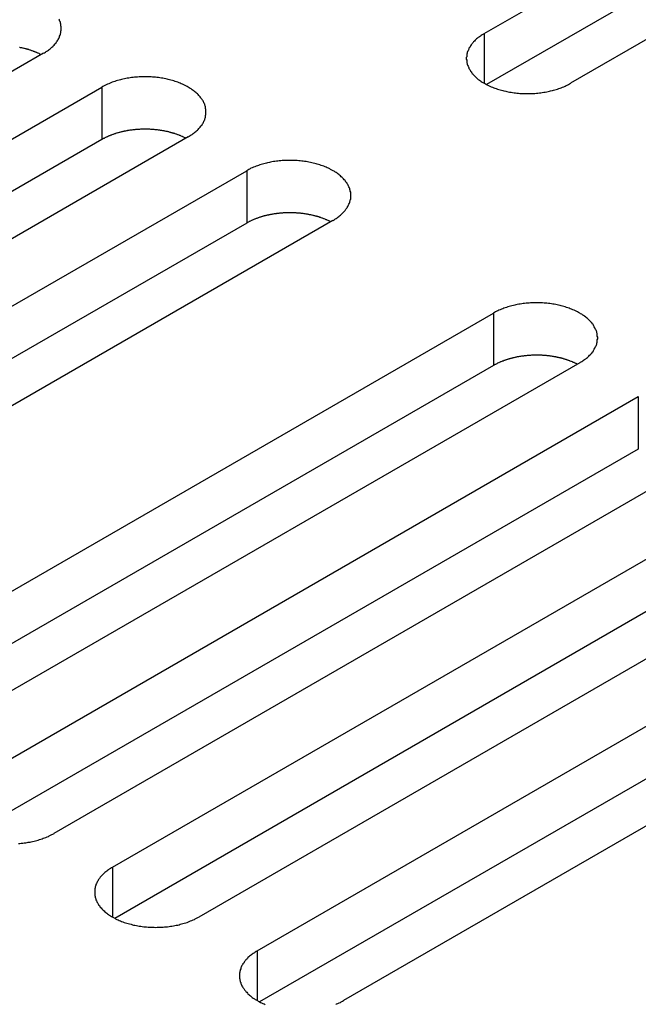
# Model space of a CAD drawing. Extents: x 0 to 2100, y 0 to 1485.
# Drawn here: x 1535 to 1550, y 608 to 631 of the extents above; entities that cross this region are included whole.
import ezdxf

# ---------------------------------------------------------------- set-up
doc = ezdxf.new("R2010")
doc.units = 0
doc.header["$LTSCALE"] = 5
doc.layers.add('VISIBLE__ISO_', color=7, linetype='CONTINUOUS')
doc.layers.add('VISIBLE_NARROW__ISO_', color=7, linetype='CONTINUOUS')

msp = doc.modelspace()

# ---------------------------------------------------------------- linework, layer by layer
at = {"layer": 'VISIBLE__ISO_'}
for p, q in [((1546.321, 630.865), (1561.983, 639.908)), ((1561.983, 638.683), (1546.375, 629.672)), ((1563.998, 638.744), (1548.336, 629.702)), ((1536.021, 630.402), (1520.359, 621.36)), ((1521.726, 620.57), (1537.388, 629.613)), ((1537.388, 628.388), (1521.78, 619.377)), ((1539.403, 628.45), (1523.741, 619.407)), ((1525.108, 618.618), (1540.77, 627.66)), ((1542.785, 626.497), (1527.123, 617.454)), ((1540.77, 626.436), (1525.162, 617.424)), ((1530.871, 615.29), (1546.534, 624.333)), ((1546.534, 623.108), (1530.926, 614.097)), ((1548.549, 623.169), (1532.886, 614.127)), ((1534.253, 613.337), (1549.916, 622.38)), ((1549.916, 621.155), (1534.308, 612.144)), ((1551.931, 621.217), (1536.269, 612.174)), ((1537.635, 611.385), (1553.298, 620.427)), ((1553.298, 619.203), (1537.69, 610.191)), ((1555.313, 619.264), (1539.651, 610.221)), ((1541.018, 609.432), (1556.68, 618.475)), ((1556.68, 617.25), (1541.072, 608.239)), ((1558.695, 617.311), (1543.033, 608.269))]:
    msp.add_line(p, q, dxfattribs=at)
for points in [[(1536.02, 630.402, 0), (1536.05, 630.417, 0), (1536.07, 630.431, 0), (1536.09, 630.447, 0), (1536.12, 630.462, 0), (1536.14, 630.478, 0), (1536.16, 630.494, 0), (1536.18, 630.51, 0), (1536.2, 630.527, 0), (1536.22, 630.544, 0), (1536.24, 630.561, 0), (1536.25, 630.578, 0), (1536.27, 630.596, 0), (1536.29, 630.614, 0), (1536.3, 630.632, 0), (1536.32, 630.651, 0), (1536.33, 630.669, 0), (1536.34, 630.688, 0), (1536.36, 630.707, 0), (1536.37, 630.726, 0), (1536.38, 630.745, 0), (1536.39, 630.765, 0), (1536.4, 630.784, 0), (1536.4, 630.804, 0), (1536.41, 630.823, 0), (1536.42, 630.843, 0), (1536.42, 630.863, 0), (1536.43, 630.883, 0), (1536.43, 630.903, 0), (1536.43, 630.923, 0), (1536.44, 630.944, 0), (1536.44, 630.964, 0), (1536.44, 630.984, 0), (1536.44, 631.004, 0), (1536.44, 631.024, 0), (1536.43, 631.045, 0), (1536.43, 631.065, 0), (1536.43, 631.085, 0), (1536.42, 631.105, 0), (1536.42, 631.125, 0), (1536.41, 631.144, 0), (1536.4, 631.164, 0), (1536.4, 631.184, 0), (1536.39, 631.203, 0)], [(1546.32, 630.865, 0), (1546.3, 630.851, 0), (1546.27, 630.836, 0), (1546.25, 630.821, 0), (1546.23, 630.805, 0), (1546.21, 630.79, 0), (1546.18, 630.774, 0), (1546.16, 630.757, 0), (1546.14, 630.741, 0), (1546.12, 630.724, 0), (1546.11, 630.706, 0), (1546.09, 630.689, 0), (1546.07, 630.671, 0), (1546.06, 630.653, 0), (1546.04, 630.635, 0), (1546.03, 630.617, 0), (1546.01, 630.598, 0), (1546, 630.58, 0), (1545.99, 630.561, 0), (1545.98, 630.542, 0), (1545.96, 630.522, 0), (1545.96, 630.503, 0), (1545.95, 630.483, 0), (1545.94, 630.464, 0), (1545.93, 630.444, 0), (1545.92, 630.424, 0), (1545.92, 630.404, 0), (1545.91, 630.384, 0), (1545.91, 630.364, 0), (1545.91, 630.344, 0), (1545.91, 630.324, 0), (1545.9, 630.304, 0), (1545.9, 630.283, 0), (1545.9, 630.263, 0), (1545.91, 630.243, 0), (1545.91, 630.223, 0), (1545.91, 630.203, 0), (1545.91, 630.183, 0), (1545.92, 630.163, 0), (1545.92, 630.143, 0), (1545.93, 630.123, 0), (1545.94, 630.103, 0), (1545.95, 630.084, 0), (1545.96, 630.064, 0), (1545.96, 630.045, 0), (1545.98, 630.025, 0), (1545.99, 630.006, 0), (1546, 629.987, 0), (1546.01, 629.969, 0), (1546.03, 629.95, 0), (1546.04, 629.932, 0), (1546.06, 629.914, 0), (1546.07, 629.896, 0), (1546.09, 629.878, 0), (1546.11, 629.86, 0), (1546.12, 629.843, 0), (1546.14, 629.826, 0), (1546.16, 629.81, 0), (1546.18, 629.793, 0), (1546.21, 629.777, 0), (1546.23, 629.761, 0), (1546.25, 629.746, 0), (1546.27, 629.731, 0), (1546.3, 629.716, 0), (1546.32, 629.702, 0), (1546.35, 629.688, 0), (1546.37, 629.674, 0), (1546.4, 629.66, 0), (1546.42, 629.647, 0), (1546.45, 629.635, 0), (1546.48, 629.623, 0), (1546.51, 629.611, 0), (1546.54, 629.599, 0), (1546.57, 629.588, 0), (1546.6, 629.578, 0), (1546.63, 629.568, 0), (1546.66, 629.558, 0), (1546.69, 629.549, 0), (1546.72, 629.54, 0), (1546.75, 629.531, 0), (1546.78, 629.523, 0), (1546.82, 629.516, 0), (1546.85, 629.509, 0), (1546.88, 629.502, 0), (1546.91, 629.496, 0), (1546.95, 629.491, 0), (1546.98, 629.485, 0), (1547.02, 629.481, 0), (1547.05, 629.477, 0), (1547.08, 629.473, 0), (1547.12, 629.47, 0), (1547.15, 629.467, 0), (1547.19, 629.465, 0), (1547.22, 629.463, 0), (1547.26, 629.462, 0), (1547.29, 629.461, 0), (1547.33, 629.461, 0), (1547.36, 629.461, 0), (1547.4, 629.462, 0), (1547.43, 629.463, 0), (1547.47, 629.465, 0), (1547.5, 629.467, 0), (1547.54, 629.47, 0), (1547.57, 629.473, 0), (1547.61, 629.477, 0), (1547.64, 629.481, 0), (1547.67, 629.485, 0), (1547.71, 629.491, 0), (1547.74, 629.496, 0), (1547.78, 629.502, 0), (1547.81, 629.509, 0), (1547.84, 629.516, 0), (1547.87, 629.523, 0), (1547.91, 629.531, 0), (1547.94, 629.54, 0), (1547.97, 629.549, 0), (1548, 629.558, 0), (1548.03, 629.568, 0), (1548.06, 629.578, 0), (1548.09, 629.588, 0), (1548.12, 629.599, 0), (1548.15, 629.611, 0), (1548.18, 629.623, 0), (1548.21, 629.635, 0), (1548.23, 629.647, 0), (1548.26, 629.66, 0), (1548.29, 629.674, 0), (1548.31, 629.688, 0), (1548.34, 629.702, 0)], [(1535.97, 630.371, 0), (1535.95, 630.377, 0), (1535.94, 630.384, 0), (1535.93, 630.39, 0), (1535.92, 630.396, 0), (1535.9, 630.402, 0), (1535.89, 630.408, 0), (1535.88, 630.414, 0), (1535.86, 630.42, 0), (1535.85, 630.426, 0), (1535.83, 630.432, 0), (1535.82, 630.437, 0), (1535.81, 630.443, 0), (1535.79, 630.448, 0), (1535.78, 630.453, 0), (1535.76, 630.459, 0), (1535.75, 630.464, 0), (1535.74, 630.469, 0), (1535.72, 630.474, 0), (1535.71, 630.478, 0), (1535.69, 630.483, 0), (1535.68, 630.488, 0), (1535.66, 630.492, 0), (1535.65, 630.496, 0), (1535.63, 630.501, 0), (1535.62, 630.505, 0), (1535.6, 630.509, 0), (1535.58, 630.513, 0), (1535.57, 630.517, 0), (1535.55, 630.521, 0), (1535.54, 630.524, 0), (1535.52, 630.528, 0), (1535.51, 630.531, 0), (1535.49, 630.534, 0), (1535.47, 630.538, 0), (1535.46, 630.541, 0)], [(1539.4, 628.45, 0), (1539.43, 628.464, 0), (1539.45, 628.479, 0), (1539.47, 628.494, 0), (1539.5, 628.509, 0), (1539.52, 628.525, 0), (1539.54, 628.541, 0), (1539.56, 628.558, 0), (1539.58, 628.574, 0), (1539.6, 628.591, 0), (1539.62, 628.608, 0), (1539.64, 628.626, 0), (1539.65, 628.644, 0), (1539.67, 628.661, 0), (1539.68, 628.68, 0), (1539.7, 628.698, 0), (1539.71, 628.716, 0), (1539.73, 628.735, 0), (1539.74, 628.754, 0), (1539.75, 628.773, 0), (1539.76, 628.793, 0), (1539.77, 628.812, 0), (1539.78, 628.831, 0), (1539.79, 628.851, 0), (1539.79, 628.871, 0), (1539.8, 628.891, 0), (1539.81, 628.911, 0), (1539.81, 628.931, 0), (1539.81, 628.951, 0), (1539.82, 628.971, 0), (1539.82, 628.991, 0), (1539.82, 629.011, 0), (1539.82, 629.031, 0), (1539.82, 629.052, 0), (1539.82, 629.072, 0), (1539.82, 629.092, 0), (1539.81, 629.112, 0), (1539.81, 629.132, 0), (1539.81, 629.152, 0), (1539.8, 629.172, 0), (1539.79, 629.192, 0), (1539.79, 629.212, 0), (1539.78, 629.231, 0), (1539.77, 629.251, 0), (1539.76, 629.27, 0), (1539.75, 629.289, 0), (1539.74, 629.308, 0), (1539.73, 629.327, 0), (1539.71, 629.346, 0), (1539.7, 629.365, 0), (1539.68, 629.383, 0), (1539.67, 629.401, 0), (1539.65, 629.419, 0), (1539.64, 629.437, 0), (1539.62, 629.454, 0), (1539.6, 629.471, 0), (1539.58, 629.488, 0), (1539.56, 629.505, 0), (1539.54, 629.521, 0), (1539.52, 629.537, 0), (1539.5, 629.553, 0), (1539.47, 629.569, 0), (1539.45, 629.584, 0), (1539.43, 629.599, 0), (1539.4, 629.613, 0), (1539.38, 629.627, 0), (1539.35, 629.641, 0), (1539.33, 629.654, 0), (1539.3, 629.667, 0), (1539.27, 629.68, 0), (1539.24, 629.692, 0), (1539.22, 629.704, 0), (1539.19, 629.715, 0), (1539.16, 629.726, 0), (1539.13, 629.737, 0), (1539.1, 629.747, 0), (1539.07, 629.757, 0), (1539.04, 629.766, 0), (1539, 629.775, 0), (1538.97, 629.783, 0), (1538.94, 629.791, 0), (1538.91, 629.799, 0), (1538.88, 629.806, 0), (1538.84, 629.813, 0), (1538.81, 629.819, 0), (1538.78, 629.824, 0), (1538.74, 629.829, 0), (1538.71, 629.834, 0), (1538.67, 629.838, 0), (1538.64, 629.842, 0), (1538.6, 629.845, 0), (1538.57, 629.848, 0), (1538.54, 629.85, 0), (1538.5, 629.852, 0), (1538.47, 629.853, 0), (1538.43, 629.854, 0), (1538.4, 629.854, 0), (1538.36, 629.854, 0), (1538.33, 629.853, 0), (1538.29, 629.852, 0), (1538.26, 629.85, 0), (1538.22, 629.848, 0), (1538.19, 629.845, 0), (1538.15, 629.842, 0), (1538.12, 629.838, 0), (1538.08, 629.834, 0), (1538.05, 629.829, 0), (1538.02, 629.824, 0), (1537.98, 629.819, 0), (1537.95, 629.813, 0), (1537.92, 629.806, 0), (1537.88, 629.799, 0), (1537.85, 629.791, 0), (1537.82, 629.783, 0), (1537.79, 629.775, 0), (1537.75, 629.766, 0), (1537.72, 629.757, 0), (1537.69, 629.747, 0), (1537.66, 629.737, 0), (1537.63, 629.726, 0), (1537.6, 629.715, 0), (1537.58, 629.704, 0), (1537.55, 629.692, 0), (1537.52, 629.68, 0), (1537.49, 629.667, 0), (1537.46, 629.654, 0), (1537.44, 629.641, 0), (1537.41, 629.627, 0), (1537.39, 629.613, 0)], [(1539.35, 628.418, 0), (1539.34, 628.425, 0), (1539.32, 628.431, 0), (1539.31, 628.437, 0), (1539.3, 628.444, 0), (1539.28, 628.45, 0), (1539.27, 628.456, 0), (1539.26, 628.462, 0), (1539.24, 628.468, 0), (1539.23, 628.473, 0), (1539.22, 628.479, 0), (1539.2, 628.485, 0), (1539.19, 628.49, 0), (1539.17, 628.495, 0), (1539.16, 628.501, 0), (1539.15, 628.506, 0), (1539.13, 628.511, 0), (1539.12, 628.516, 0), (1539.1, 628.521, 0), (1539.09, 628.526, 0), (1539.07, 628.53, 0), (1539.06, 628.535, 0), (1539.04, 628.539, 0), (1539.03, 628.544, 0), (1539.01, 628.548, 0), (1539, 628.552, 0), (1538.98, 628.556, 0), (1538.97, 628.56, 0), (1538.95, 628.564, 0), (1538.94, 628.568, 0), (1538.92, 628.572, 0), (1538.9, 628.575, 0), (1538.89, 628.579, 0), (1538.87, 628.582, 0), (1538.86, 628.585, 0), (1538.84, 628.588, 0), (1538.82, 628.591, 0), (1538.81, 628.594, 0), (1538.79, 628.597, 0), (1538.78, 628.599, 0), (1538.76, 628.602, 0), (1538.74, 628.604, 0), (1538.73, 628.607, 0), (1538.71, 628.609, 0), (1538.69, 628.611, 0), (1538.68, 628.613, 0), (1538.66, 628.615, 0), (1538.64, 628.617, 0), (1538.63, 628.618, 0), (1538.61, 628.62, 0), (1538.59, 628.621, 0), (1538.58, 628.623, 0), (1538.56, 628.624, 0), (1538.54, 628.625, 0), (1538.53, 628.626, 0), (1538.51, 628.627, 0), (1538.49, 628.627, 0), (1538.48, 628.628, 0), (1538.46, 628.628, 0), (1538.44, 628.629, 0), (1538.43, 628.629, 0), (1538.41, 628.629, 0), (1538.39, 628.629, 0), (1538.37, 628.629, 0), (1538.36, 628.629, 0), (1538.34, 628.629, 0), (1538.32, 628.628, 0), (1538.31, 628.628, 0), (1538.29, 628.627, 0), (1538.27, 628.626, 0), (1538.26, 628.625, 0), (1538.24, 628.624, 0), (1538.22, 628.623, 0), (1538.21, 628.622, 0), (1538.19, 628.621, 0), (1538.17, 628.619, 0), (1538.16, 628.618, 0), (1538.14, 628.616, 0), (1538.12, 628.614, 0), (1538.11, 628.612, 0), (1538.09, 628.61, 0), (1538.07, 628.608, 0), (1538.06, 628.606, 0), (1538.04, 628.603, 0), (1538.02, 628.601, 0), (1538.01, 628.598, 0), (1537.99, 628.596, 0), (1537.98, 628.593, 0), (1537.96, 628.59, 0), (1537.94, 628.587, 0), (1537.93, 628.584, 0), (1537.91, 628.58, 0), (1537.9, 628.577, 0), (1537.88, 628.574, 0), (1537.86, 628.57, 0), (1537.85, 628.566, 0), (1537.83, 628.562, 0), (1537.82, 628.559, 0), (1537.8, 628.555, 0), (1537.79, 628.55, 0), (1537.77, 628.546, 0), (1537.76, 628.542, 0), (1537.74, 628.537, 0), (1537.73, 628.533, 0), (1537.71, 628.528, 0), (1537.7, 628.524, 0), (1537.68, 628.519, 0), (1537.67, 628.514, 0), (1537.65, 628.509, 0), (1537.64, 628.504, 0), (1537.62, 628.498, 0), (1537.61, 628.493, 0), (1537.6, 628.488, 0), (1537.58, 628.482, 0), (1537.57, 628.476, 0), (1537.55, 628.471, 0), (1537.54, 628.465, 0), (1537.53, 628.459, 0), (1537.51, 628.453, 0), (1537.5, 628.447, 0), (1537.49, 628.441, 0), (1537.47, 628.435, 0), (1537.46, 628.428, 0), (1537.45, 628.422, 0), (1537.44, 628.415, 0), (1537.42, 628.409, 0), (1537.41, 628.402, 0), (1537.4, 628.395, 0), (1537.39, 628.388, 0)], [(1542.79, 626.497, 0), (1542.81, 626.511, 0), (1542.83, 626.526, 0), (1542.86, 626.541, 0), (1542.88, 626.557, 0), (1542.9, 626.573, 0), (1542.92, 626.589, 0), (1542.94, 626.605, 0), (1542.96, 626.622, 0), (1542.98, 626.639, 0), (1543, 626.656, 0), (1543.02, 626.673, 0), (1543.03, 626.691, 0), (1543.05, 626.709, 0), (1543.07, 626.727, 0), (1543.08, 626.745, 0), (1543.09, 626.764, 0), (1543.11, 626.783, 0), (1543.12, 626.802, 0), (1543.13, 626.821, 0), (1543.14, 626.84, 0), (1543.15, 626.859, 0), (1543.16, 626.879, 0), (1543.17, 626.898, 0), (1543.18, 626.918, 0), (1543.18, 626.938, 0), (1543.19, 626.958, 0), (1543.19, 626.978, 0), (1543.2, 626.998, 0), (1543.2, 627.018, 0), (1543.2, 627.038, 0), (1543.2, 627.058, 0), (1543.2, 627.079, 0), (1543.2, 627.099, 0), (1543.2, 627.119, 0), (1543.2, 627.139, 0), (1543.2, 627.159, 0), (1543.19, 627.179, 0), (1543.19, 627.199, 0), (1543.18, 627.219, 0), (1543.18, 627.239, 0), (1543.17, 627.259, 0), (1543.16, 627.279, 0), (1543.15, 627.298, 0), (1543.14, 627.318, 0), (1543.13, 627.337, 0), (1543.12, 627.356, 0), (1543.11, 627.375, 0), (1543.09, 627.394, 0), (1543.08, 627.412, 0), (1543.07, 627.43, 0), (1543.05, 627.449, 0), (1543.03, 627.467, 0), (1543.02, 627.484, 0), (1543, 627.502, 0), (1542.98, 627.519, 0), (1542.96, 627.536, 0), (1542.94, 627.552, 0), (1542.92, 627.569, 0), (1542.9, 627.585, 0), (1542.88, 627.601, 0), (1542.86, 627.616, 0), (1542.83, 627.631, 0), (1542.81, 627.646, 0), (1542.79, 627.66, 0), (1542.76, 627.675, 0), (1542.73, 627.688, 0), (1542.71, 627.702, 0), (1542.68, 627.715, 0), (1542.65, 627.727, 0), (1542.63, 627.739, 0), (1542.6, 627.751, 0), (1542.57, 627.763, 0), (1542.54, 627.774, 0), (1542.51, 627.784, 0), (1542.48, 627.795, 0), (1542.45, 627.804, 0), (1542.42, 627.814, 0), (1542.39, 627.822, 0), (1542.36, 627.831, 0), (1542.32, 627.839, 0), (1542.29, 627.846, 0), (1542.26, 627.853, 0), (1542.22, 627.86, 0), (1542.19, 627.866, 0), (1542.16, 627.872, 0), (1542.12, 627.877, 0), (1542.09, 627.881, 0), (1542.06, 627.886, 0), (1542.02, 627.889, 0), (1541.99, 627.892, 0), (1541.95, 627.895, 0), (1541.92, 627.897, 0), (1541.88, 627.899, 0), (1541.85, 627.9, 0), (1541.81, 627.901, 0), (1541.78, 627.901, 0), (1541.74, 627.901, 0), (1541.71, 627.9, 0), (1541.67, 627.899, 0), (1541.64, 627.897, 0), (1541.6, 627.895, 0), (1541.57, 627.892, 0), (1541.53, 627.889, 0), (1541.5, 627.886, 0), (1541.47, 627.881, 0), (1541.43, 627.877, 0), (1541.4, 627.872, 0), (1541.36, 627.866, 0), (1541.33, 627.86, 0), (1541.3, 627.853, 0), (1541.26, 627.846, 0), (1541.23, 627.839, 0), (1541.2, 627.831, 0), (1541.17, 627.822, 0), (1541.14, 627.814, 0), (1541.11, 627.804, 0), (1541.08, 627.795, 0), (1541.05, 627.784, 0), (1541.02, 627.774, 0), (1540.99, 627.763, 0), (1540.96, 627.751, 0), (1540.93, 627.739, 0), (1540.9, 627.727, 0), (1540.87, 627.715, 0), (1540.85, 627.702, 0), (1540.82, 627.688, 0), (1540.8, 627.675, 0), (1540.77, 627.66, 0)], [(1542.73, 626.466, 0), (1542.72, 626.472, 0), (1542.71, 626.478, 0), (1542.69, 626.485, 0), (1542.68, 626.491, 0), (1542.67, 626.497, 0), (1542.65, 626.503, 0), (1542.64, 626.509, 0), (1542.63, 626.515, 0), (1542.61, 626.521, 0), (1542.6, 626.526, 0), (1542.58, 626.532, 0), (1542.57, 626.537, 0), (1542.56, 626.543, 0), (1542.54, 626.548, 0), (1542.53, 626.553, 0), (1542.51, 626.558, 0), (1542.5, 626.563, 0), (1542.48, 626.568, 0), (1542.47, 626.573, 0), (1542.46, 626.578, 0), (1542.44, 626.582, 0), (1542.43, 626.587, 0), (1542.41, 626.591, 0), (1542.4, 626.595, 0), (1542.38, 626.6, 0), (1542.36, 626.604, 0), (1542.35, 626.608, 0), (1542.33, 626.612, 0), (1542.32, 626.615, 0), (1542.3, 626.619, 0), (1542.29, 626.622, 0), (1542.27, 626.626, 0), (1542.25, 626.629, 0), (1542.24, 626.632, 0), (1542.22, 626.636, 0), (1542.21, 626.638, 0), (1542.19, 626.641, 0), (1542.17, 626.644, 0), (1542.16, 626.647, 0), (1542.14, 626.649, 0), (1542.13, 626.652, 0), (1542.11, 626.654, 0), (1542.09, 626.656, 0), (1542.08, 626.658, 0), (1542.06, 626.66, 0), (1542.04, 626.662, 0), (1542.03, 626.664, 0), (1542.01, 626.666, 0), (1541.99, 626.667, 0), (1541.98, 626.669, 0), (1541.96, 626.67, 0), (1541.94, 626.671, 0), (1541.93, 626.672, 0), (1541.91, 626.673, 0), (1541.89, 626.674, 0), (1541.88, 626.675, 0), (1541.86, 626.675, 0), (1541.84, 626.676, 0), (1541.82, 626.676, 0), (1541.81, 626.676, 0), (1541.79, 626.677, 0), (1541.77, 626.677, 0), (1541.76, 626.677, 0), (1541.74, 626.676, 0), (1541.72, 626.676, 0), (1541.71, 626.676, 0), (1541.69, 626.675, 0), (1541.67, 626.674, 0), (1541.66, 626.674, 0), (1541.64, 626.673, 0), (1541.62, 626.672, 0), (1541.61, 626.671, 0), (1541.59, 626.669, 0), (1541.57, 626.668, 0), (1541.56, 626.667, 0), (1541.54, 626.665, 0), (1541.52, 626.663, 0), (1541.51, 626.661, 0), (1541.49, 626.66, 0), (1541.47, 626.658, 0), (1541.46, 626.655, 0), (1541.44, 626.653, 0), (1541.42, 626.651, 0), (1541.41, 626.648, 0), (1541.39, 626.646, 0), (1541.37, 626.643, 0), (1541.36, 626.64, 0), (1541.34, 626.637, 0), (1541.33, 626.634, 0), (1541.31, 626.631, 0), (1541.29, 626.628, 0), (1541.28, 626.624, 0), (1541.26, 626.621, 0), (1541.25, 626.617, 0), (1541.23, 626.614, 0), (1541.22, 626.61, 0), (1541.2, 626.606, 0), (1541.18, 626.602, 0), (1541.17, 626.598, 0), (1541.15, 626.594, 0), (1541.14, 626.589, 0), (1541.12, 626.585, 0), (1541.11, 626.58, 0), (1541.09, 626.576, 0), (1541.08, 626.571, 0), (1541.06, 626.566, 0), (1541.05, 626.561, 0), (1541.04, 626.556, 0), (1541.02, 626.551, 0), (1541.01, 626.546, 0), (1540.99, 626.54, 0), (1540.98, 626.535, 0), (1540.96, 626.529, 0), (1540.95, 626.524, 0), (1540.94, 626.518, 0), (1540.92, 626.512, 0), (1540.91, 626.506, 0), (1540.9, 626.5, 0), (1540.88, 626.494, 0), (1540.87, 626.488, 0), (1540.86, 626.482, 0), (1540.84, 626.476, 0), (1540.83, 626.469, 0), (1540.82, 626.463, 0), (1540.81, 626.456, 0), (1540.79, 626.449, 0), (1540.78, 626.443, 0), (1540.77, 626.436, 0)], [(1548.55, 623.169, 0), (1548.57, 623.184, 0), (1548.6, 623.199, 0), (1548.62, 623.214, 0), (1548.64, 623.229, 0), (1548.66, 623.245, 0), (1548.69, 623.261, 0), (1548.71, 623.277, 0), (1548.73, 623.294, 0), (1548.75, 623.311, 0), (1548.76, 623.328, 0), (1548.78, 623.346, 0), (1548.8, 623.363, 0), (1548.81, 623.381, 0), (1548.83, 623.399, 0), (1548.84, 623.418, 0), (1548.86, 623.436, 0), (1548.87, 623.455, 0), (1548.88, 623.474, 0), (1548.89, 623.493, 0), (1548.9, 623.512, 0), (1548.91, 623.532, 0), (1548.92, 623.551, 0), (1548.93, 623.571, 0), (1548.94, 623.591, 0), (1548.95, 623.61, 0), (1548.95, 623.63, 0), (1548.96, 623.65, 0), (1548.96, 623.67, 0), (1548.96, 623.691, 0), (1548.96, 623.711, 0), (1548.97, 623.731, 0), (1548.97, 623.751, 0), (1548.97, 623.771, 0), (1548.96, 623.791, 0), (1548.96, 623.812, 0), (1548.96, 623.832, 0), (1548.96, 623.852, 0), (1548.95, 623.872, 0), (1548.95, 623.892, 0), (1548.94, 623.912, 0), (1548.93, 623.931, 0), (1548.92, 623.951, 0), (1548.91, 623.97, 0), (1548.9, 623.99, 0), (1548.89, 624.009, 0), (1548.88, 624.028, 0), (1548.87, 624.047, 0), (1548.86, 624.066, 0), (1548.84, 624.084, 0), (1548.83, 624.103, 0), (1548.81, 624.121, 0), (1548.8, 624.139, 0), (1548.78, 624.157, 0), (1548.76, 624.174, 0), (1548.75, 624.191, 0), (1548.73, 624.208, 0), (1548.71, 624.225, 0), (1548.69, 624.241, 0), (1548.66, 624.257, 0), (1548.64, 624.273, 0), (1548.62, 624.288, 0), (1548.6, 624.304, 0), (1548.57, 624.318, 0), (1548.55, 624.333, 0), (1548.52, 624.347, 0), (1548.5, 624.361, 0), (1548.47, 624.374, 0), (1548.45, 624.387, 0), (1548.42, 624.4, 0), (1548.39, 624.412, 0), (1548.36, 624.424, 0), (1548.33, 624.435, 0), (1548.3, 624.446, 0), (1548.27, 624.457, 0), (1548.24, 624.467, 0), (1548.21, 624.477, 0), (1548.18, 624.486, 0), (1548.15, 624.495, 0), (1548.12, 624.503, 0), (1548.09, 624.511, 0), (1548.05, 624.519, 0), (1548.02, 624.526, 0), (1547.99, 624.532, 0), (1547.95, 624.538, 0), (1547.92, 624.544, 0), (1547.89, 624.549, 0), (1547.85, 624.554, 0), (1547.82, 624.558, 0), (1547.78, 624.562, 0), (1547.75, 624.565, 0), (1547.72, 624.568, 0), (1547.68, 624.57, 0), (1547.65, 624.572, 0), (1547.61, 624.573, 0), (1547.58, 624.574, 0), (1547.54, 624.574, 0), (1547.51, 624.574, 0), (1547.47, 624.573, 0), (1547.44, 624.572, 0), (1547.4, 624.57, 0), (1547.37, 624.568, 0), (1547.33, 624.565, 0), (1547.3, 624.562, 0), (1547.26, 624.558, 0), (1547.23, 624.554, 0), (1547.2, 624.549, 0), (1547.16, 624.544, 0), (1547.13, 624.538, 0), (1547.09, 624.532, 0), (1547.06, 624.526, 0), (1547.03, 624.519, 0), (1547, 624.511, 0), (1546.96, 624.503, 0), (1546.93, 624.495, 0), (1546.9, 624.486, 0), (1546.87, 624.477, 0), (1546.84, 624.467, 0), (1546.81, 624.457, 0), (1546.78, 624.446, 0), (1546.75, 624.435, 0), (1546.72, 624.424, 0), (1546.69, 624.412, 0), (1546.66, 624.4, 0), (1546.64, 624.387, 0), (1546.61, 624.374, 0), (1546.58, 624.361, 0), (1546.56, 624.347, 0), (1546.53, 624.333, 0)], [(1548.49, 623.138, 0), (1548.48, 623.144, 0), (1548.47, 623.151, 0), (1548.46, 623.157, 0), (1548.44, 623.163, 0), (1548.43, 623.169, 0), (1548.42, 623.175, 0), (1548.4, 623.181, 0), (1548.39, 623.187, 0), (1548.38, 623.193, 0), (1548.36, 623.199, 0), (1548.35, 623.204, 0), (1548.33, 623.21, 0), (1548.32, 623.215, 0), (1548.31, 623.22, 0), (1548.29, 623.226, 0), (1548.28, 623.231, 0), (1548.26, 623.236, 0), (1548.25, 623.241, 0), (1548.23, 623.245, 0), (1548.22, 623.25, 0), (1548.2, 623.255, 0), (1548.19, 623.259, 0), (1548.17, 623.264, 0), (1548.16, 623.268, 0), (1548.14, 623.272, 0), (1548.13, 623.276, 0), (1548.11, 623.28, 0), (1548.1, 623.284, 0), (1548.08, 623.288, 0), (1548.07, 623.291, 0), (1548.05, 623.295, 0), (1548.03, 623.298, 0), (1548.02, 623.302, 0), (1548, 623.305, 0), (1547.99, 623.308, 0), (1547.97, 623.311, 0), (1547.95, 623.314, 0), (1547.94, 623.317, 0), (1547.92, 623.319, 0), (1547.91, 623.322, 0), (1547.89, 623.324, 0), (1547.87, 623.326, 0), (1547.86, 623.329, 0), (1547.84, 623.331, 0), (1547.82, 623.333, 0), (1547.81, 623.335, 0), (1547.79, 623.336, 0), (1547.77, 623.338, 0), (1547.76, 623.34, 0), (1547.74, 623.341, 0), (1547.72, 623.342, 0), (1547.71, 623.343, 0), (1547.69, 623.345, 0), (1547.67, 623.346, 0), (1547.66, 623.346, 0), (1547.64, 623.347, 0), (1547.62, 623.348, 0), (1547.61, 623.348, 0), (1547.59, 623.349, 0), (1547.57, 623.349, 0), (1547.55, 623.349, 0), (1547.54, 623.349, 0), (1547.52, 623.349, 0), (1547.5, 623.349, 0), (1547.49, 623.348, 0), (1547.47, 623.348, 0), (1547.45, 623.347, 0), (1547.44, 623.347, 0), (1547.42, 623.346, 0), (1547.4, 623.345, 0), (1547.39, 623.344, 0), (1547.37, 623.343, 0), (1547.35, 623.342, 0), (1547.34, 623.34, 0), (1547.32, 623.339, 0), (1547.3, 623.337, 0), (1547.29, 623.336, 0), (1547.27, 623.334, 0), (1547.25, 623.332, 0), (1547.24, 623.33, 0), (1547.22, 623.328, 0), (1547.2, 623.325, 0), (1547.19, 623.323, 0), (1547.17, 623.321, 0), (1547.15, 623.318, 0), (1547.14, 623.315, 0), (1547.12, 623.312, 0), (1547.11, 623.31, 0), (1547.09, 623.307, 0), (1547.07, 623.303, 0), (1547.06, 623.3, 0), (1547.04, 623.297, 0), (1547.03, 623.293, 0), (1547.01, 623.29, 0), (1546.99, 623.286, 0), (1546.98, 623.282, 0), (1546.96, 623.278, 0), (1546.95, 623.274, 0), (1546.93, 623.27, 0), (1546.92, 623.266, 0), (1546.9, 623.262, 0), (1546.89, 623.257, 0), (1546.87, 623.253, 0), (1546.86, 623.248, 0), (1546.84, 623.243, 0), (1546.83, 623.238, 0), (1546.81, 623.234, 0), (1546.8, 623.228, 0), (1546.78, 623.223, 0), (1546.77, 623.218, 0), (1546.76, 623.213, 0), (1546.74, 623.207, 0), (1546.73, 623.202, 0), (1546.71, 623.196, 0), (1546.7, 623.19, 0), (1546.69, 623.185, 0), (1546.67, 623.179, 0), (1546.66, 623.173, 0), (1546.65, 623.167, 0), (1546.63, 623.161, 0), (1546.62, 623.154, 0), (1546.61, 623.148, 0), (1546.6, 623.142, 0), (1546.58, 623.135, 0), (1546.57, 623.128, 0), (1546.56, 623.122, 0), (1546.55, 623.115, 0), (1546.53, 623.108, 0)], [(1535.44, 611.939, 0), (1535.47, 611.942, 0), (1535.5, 611.945, 0), (1535.54, 611.949, 0), (1535.57, 611.953, 0), (1535.61, 611.958, 0), (1535.64, 611.963, 0), (1535.67, 611.968, 0), (1535.71, 611.974, 0), (1535.74, 611.981, 0), (1535.77, 611.988, 0), (1535.81, 611.996, 0), (1535.84, 612.004, 0), (1535.87, 612.012, 0), (1535.9, 612.021, 0), (1535.93, 612.03, 0), (1535.96, 612.04, 0), (1535.99, 612.05, 0), (1536.02, 612.061, 0), (1536.05, 612.072, 0), (1536.08, 612.083, 0), (1536.11, 612.095, 0), (1536.14, 612.107, 0), (1536.16, 612.12, 0), (1536.19, 612.133, 0), (1536.22, 612.146, 0), (1536.24, 612.16, 0), (1536.27, 612.174, 0)], [(1537.64, 611.385, 0), (1537.61, 611.37, 0), (1537.59, 611.356, 0), (1537.56, 611.34, 0), (1537.54, 611.325, 0), (1537.52, 611.309, 0), (1537.5, 611.293, 0), (1537.48, 611.277, 0), (1537.46, 611.26, 0), (1537.44, 611.243, 0), (1537.42, 611.226, 0), (1537.4, 611.209, 0), (1537.39, 611.191, 0), (1537.37, 611.173, 0), (1537.35, 611.155, 0), (1537.34, 611.136, 0), (1537.33, 611.118, 0), (1537.31, 611.099, 0), (1537.3, 611.08, 0), (1537.29, 611.061, 0), (1537.28, 611.042, 0), (1537.27, 611.022, 0), (1537.26, 611.003, 0), (1537.25, 610.983, 0), (1537.25, 610.964, 0), (1537.24, 610.944, 0), (1537.23, 610.924, 0), (1537.23, 610.904, 0), (1537.22, 610.884, 0), (1537.22, 610.864, 0), (1537.22, 610.843, 0), (1537.22, 610.823, 0), (1537.22, 610.803, 0), (1537.22, 610.783, 0), (1537.22, 610.763, 0), (1537.22, 610.743, 0), (1537.22, 610.722, 0), (1537.23, 610.702, 0), (1537.23, 610.682, 0), (1537.24, 610.662, 0), (1537.25, 610.643, 0), (1537.25, 610.623, 0), (1537.26, 610.603, 0), (1537.27, 610.584, 0), (1537.28, 610.564, 0), (1537.29, 610.545, 0), (1537.3, 610.526, 0), (1537.31, 610.507, 0), (1537.33, 610.488, 0), (1537.34, 610.47, 0), (1537.35, 610.451, 0), (1537.37, 610.433, 0), (1537.39, 610.415, 0), (1537.4, 610.398, 0), (1537.42, 610.38, 0), (1537.44, 610.363, 0), (1537.46, 610.346, 0), (1537.48, 610.329, 0), (1537.5, 610.313, 0), (1537.52, 610.297, 0), (1537.54, 610.281, 0), (1537.56, 610.266, 0), (1537.59, 610.251, 0), (1537.61, 610.236, 0), (1537.64, 610.221, 0), (1537.66, 610.207, 0), (1537.69, 610.193, 0), (1537.71, 610.18, 0), (1537.74, 610.167, 0), (1537.77, 610.154, 0), (1537.79, 610.142, 0), (1537.82, 610.13, 0), (1537.85, 610.119, 0), (1537.88, 610.108, 0), (1537.91, 610.097, 0), (1537.94, 610.087, 0), (1537.97, 610.077, 0), (1538, 610.068, 0), (1538.03, 610.059, 0), (1538.07, 610.051, 0), (1538.1, 610.043, 0), (1538.13, 610.035, 0), (1538.16, 610.028, 0), (1538.2, 610.022, 0), (1538.23, 610.016, 0), (1538.26, 610.01, 0), (1538.3, 610.005, 0), (1538.33, 610, 0), (1538.37, 609.996, 0), (1538.4, 609.992, 0), (1538.43, 609.989, 0), (1538.47, 609.987, 0), (1538.5, 609.984, 0), (1538.54, 609.983, 0), (1538.57, 609.981, 0), (1538.61, 609.981, 0), (1538.64, 609.98, 0), (1538.68, 609.981, 0), (1538.71, 609.981, 0), (1538.75, 609.983, 0), (1538.78, 609.984, 0), (1538.82, 609.987, 0), (1538.85, 609.989, 0), (1538.89, 609.992, 0), (1538.92, 609.996, 0), (1538.96, 610, 0), (1538.99, 610.005, 0), (1539.02, 610.01, 0), (1539.06, 610.016, 0), (1539.09, 610.022, 0), (1539.12, 610.028, 0), (1539.16, 610.035, 0), (1539.19, 610.043, 0), (1539.22, 610.051, 0), (1539.25, 610.059, 0), (1539.28, 610.068, 0), (1539.31, 610.077, 0), (1539.35, 610.087, 0), (1539.38, 610.097, 0), (1539.41, 610.108, 0), (1539.43, 610.119, 0), (1539.46, 610.13, 0), (1539.49, 610.142, 0), (1539.52, 610.154, 0), (1539.55, 610.167, 0), (1539.57, 610.18, 0), (1539.6, 610.193, 0), (1539.63, 610.207, 0), (1539.65, 610.221, 0)], [(1541.02, 609.432, 0), (1540.99, 609.418, 0), (1540.97, 609.403, 0), (1540.95, 609.388, 0), (1540.92, 609.372, 0), (1540.9, 609.357, 0), (1540.88, 609.34, 0), (1540.86, 609.324, 0), (1540.84, 609.307, 0), (1540.82, 609.291, 0), (1540.8, 609.273, 0), (1540.79, 609.256, 0), (1540.77, 609.238, 0), (1540.75, 609.22, 0), (1540.74, 609.202, 0), (1540.72, 609.184, 0), (1540.71, 609.165, 0), (1540.7, 609.146, 0), (1540.68, 609.128, 0), (1540.67, 609.108, 0), (1540.66, 609.089, 0), (1540.65, 609.07, 0), (1540.64, 609.05, 0), (1540.63, 609.031, 0), (1540.63, 609.011, 0), (1540.62, 608.991, 0), (1540.62, 608.971, 0), (1540.61, 608.951, 0), (1540.61, 608.931, 0), (1540.6, 608.911, 0), (1540.6, 608.891, 0), (1540.6, 608.871, 0), (1540.6, 608.85, 0), (1540.6, 608.83, 0), (1540.6, 608.81, 0), (1540.6, 608.79, 0), (1540.61, 608.77, 0), (1540.61, 608.75, 0), (1540.62, 608.73, 0), (1540.62, 608.71, 0), (1540.63, 608.69, 0), (1540.63, 608.67, 0), (1540.64, 608.65, 0), (1540.65, 608.631, 0), (1540.66, 608.612, 0), (1540.67, 608.592, 0), (1540.68, 608.573, 0), (1540.7, 608.554, 0), (1540.71, 608.536, 0), (1540.72, 608.517, 0), (1540.74, 608.499, 0), (1540.75, 608.48, 0), (1540.77, 608.463, 0), (1540.79, 608.445, 0), (1540.8, 608.427, 0), (1540.82, 608.41, 0), (1540.84, 608.393, 0), (1540.86, 608.377, 0), (1540.88, 608.36, 0), (1540.9, 608.344, 0), (1540.92, 608.328, 0), (1540.95, 608.313, 0), (1540.97, 608.298, 0), (1540.99, 608.283, 0), (1541.02, 608.269, 0), (1541.04, 608.255, 0), (1541.07, 608.241, 0), (1541.09, 608.227, 0), (1541.12, 608.214, 0), (1541.15, 608.202, 0), (1541.18, 608.19, 0), (1541.2, 608.178, 0)], [(1542.85, 608.178, 0), (1542.87, 608.19, 0), (1542.9, 608.202, 0), (1542.93, 608.214, 0), (1542.96, 608.227, 0), (1542.98, 608.241, 0), (1543.01, 608.255, 0), (1543.03, 608.269, 0)]]:
    msp.add_polyline3d(points, dxfattribs=at)
at = {"layer": 'VISIBLE_NARROW__ISO_'}
for p, q in [((1546.321, 630.865), (1546.321, 629.702)), ((1537.388, 629.613), (1537.388, 628.388)), ((1540.77, 627.66), (1540.77, 626.436)), ((1546.534, 624.333), (1546.534, 623.108)), ((1549.916, 622.38), (1549.916, 621.155)), ((1537.635, 611.385), (1537.635, 610.221)), ((1541.018, 609.432), (1541.018, 608.269))]:
    msp.add_line(p, q, dxfattribs=at)

doc.saveas('drawing.dxf')
